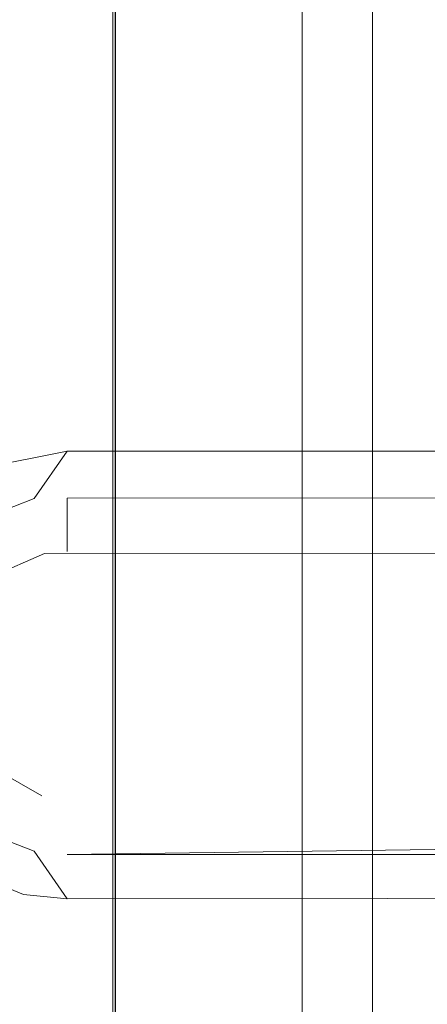
# Model space of a CAD drawing. Units: metres. Extents: x 2.2 to 5.95, y -3.93 to -0.33.
# Drawn here: x 2.62 to 2.63, y -2.32 to -2.3 of the extents above; entities that cross this region are included whole.
import ezdxf

# ---------------------------------------------------------------- set-up
doc = ezdxf.new("R2010")
doc.units = ezdxf.units.M
doc.header["$MEASUREMENT"] = 0

# ---------------------------------------------------------------- blocks, each defined once
blk = doc.blocks.new('90da6dc8-a50c-4643-88a5-887031d175b2')
at = {"color": 161, "lineweight": 9, "true_color": 0x7f9fff}
blk.add_line((2.621223, -2.319491), (2.620442, -2.319414), dxfattribs=at)
for points in [[(2.621223, -2.311491), (2.620634, -2.31234), (2.619535, -2.312766)], [(2.619691, -2.311795), (2.621223, -2.311491), (2.69475, -2.311491), (2.696282, -2.311795)], [(2.620442, -2.319414), (2.619, -2.318817), (2.617896, -2.317713)], [(2.695531, -2.319414), (2.621223, -2.319491), (2.620634, -2.318641)], [(2.621223, -2.318696), (2.69475, -2.318696)]]:
    blk.add_lwpolyline(points, dxfattribs=at)
blk = doc.blocks.new('b941c720-f873-4493-90cc-f08c746b1443')
at = {"color": 161, "lineweight": 9, "true_color": 0x7f9fff}
for points in [[(2.621223, -2.312333), (2.69475, -2.312286)], [(2.620634, -2.318641), (2.619535, -2.318216), (2.618664, -2.317422)], [(2.621223, -2.318696), (2.69475, -2.3177)]]:
    blk.add_lwpolyline(points, dxfattribs=at)
blk = doc.blocks.new('832cacf3-f7fd-448a-8bfc-4514379ef512')
at = {"color": 161, "lineweight": 9, "true_color": 0x7f9fff}
blk.add_line((2.621223, -2.313282), (2.621223, -2.312333), dxfattribs=at)
blk = doc.blocks.new('f3f89a4a-4506-437f-ae64-2c3861de883c')
at = {"color": 161, "lineweight": 9, "true_color": 0x7f9fff}
for points in [[(2.620817, -2.31332), (2.619891, -2.313728)], [(2.620817, -2.31332), (2.69475, -2.313282)], [(2.61959, -2.316979), (2.620767, -2.317652)]]:
    blk.add_lwpolyline(points, dxfattribs=at)
blk = doc.blocks.new('f74dedcf-6c66-4d4c-a103-653efb6588ba')
at = {"color": 18, "lineweight": 9, "true_color": 0x000000}
for p, q in [((2.622037, -2.279205), (2.622037, -2.40791)), ((2.62208, -2.407923), (2.62208, -2.279569))]:
    blk.add_line(p, q, dxfattribs=at)
blk.add_lwpolyline([(2.62208, -2.342827), (2.622086, -2.407925), (2.622086, -2.279576)], close=True, dxfattribs=at)
blk = doc.blocks.new('53bc60e7-4cf7-4bc2-8fc6-e2bd2519db45')
at = {"color": 18, "lineweight": 9, "true_color": 0x000000}
blk.add_lwpolyline([(2.712124, -2.357732), (2.629295, -2.357732), (2.626555, -2.356848), (2.62542, -2.354715), (2.62542, -2.278202)], dxfattribs=at)
blk = doc.blocks.new('12f25a21-ff2a-4800-a359-2e643cf8ddd4')
at = {"color": 18, "lineweight": 9, "true_color": 0x000000}
blk.add_line((2.626679, -2.335277), (2.626679, -2.297065), dxfattribs=at)
blk = doc.blocks.new('45098ca8-73ee-4525-acd5-2b0139b2c75e')
at = {"color": 18, "lineweight": 9, "true_color": 0x000000}
blk.add_line((2.62542, -2.313781), (2.62542, -2.324934), dxfattribs=at)
blk = doc.blocks.new('f89846e1-fe5c-4007-b766-0a7ae29c4fd7')
at = {"color": 18, "lineweight": 9, "true_color": 0x000000}
for p, q in [((2.612725, -2.309837), (2.612725, -2.30975)), ((2.630048, -2.314573), (2.630048, -2.314225))]:
    blk.add_line(p, q, dxfattribs=at)
for points in [[(2.615755, -2.3088)], [(2.618862, -2.308804)], [(2.615282, -2.308978)], [(2.615282, -2.308978)], [(2.615428, -2.308861)], [(2.619172, -2.308896)], [(2.619258, -2.30901)], [(2.614324, -2.309599)]]:
    blk.add_lwpolyline(points, dxfattribs=at)
blk = doc.blocks.new('57b79f59-e653-4c62-a088-3bf058577c66')
at = {"color": 18, "lineweight": 9, "true_color": 0x000000}
for p, q in [((2.62542, -2.300203), (2.62542, -2.313781)), ((2.612533, -2.308821), (2.612533, -2.309156))]:
    blk.add_line(p, q, dxfattribs=at)
blk.add_lwpolyline([(2.615246, -2.309145)], dxfattribs=at)
blk = doc.blocks.new('b4bef1a8-d11d-4a20-8706-344e09a4c3be')
for name in ['90da6dc8-a50c-4643-88a5-887031d175b2', 'b941c720-f873-4493-90cc-f08c746b1443', 'f3f89a4a-4506-437f-ae64-2c3861de883c', '832cacf3-f7fd-448a-8bfc-4514379ef512', '53bc60e7-4cf7-4bc2-8fc6-e2bd2519db45', 'f74dedcf-6c66-4d4c-a103-653efb6588ba', '12f25a21-ff2a-4800-a359-2e643cf8ddd4', '57b79f59-e653-4c62-a088-3bf058577c66', 'f89846e1-fe5c-4007-b766-0a7ae29c4fd7', '45098ca8-73ee-4525-acd5-2b0139b2c75e']:
    blk.add_blockref(name, (0, 0))

msp = doc.modelspace()

# ---------------------------------------------------------------- block references
msp.add_blockref('b4bef1a8-d11d-4a20-8706-344e09a4c3be', (0, 0))

doc.saveas('drawing.dxf')
